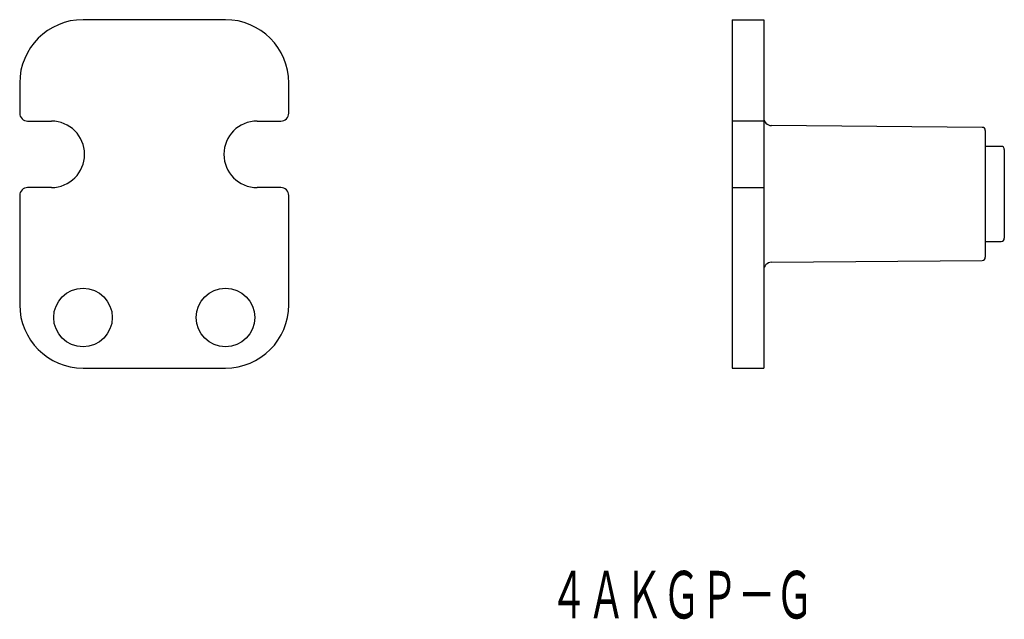
# Model space of a CAD drawing. Extents: x 81.5 to 143.7, y 138.1 to 176.
import ezdxf
from ezdxf.enums import TextEntityAlignment as Align

# ---------------------------------------------------------------- set-up
doc = ezdxf.new("R2010")
doc.units = 0
doc.layers.add('1', color=7, linetype='CONTINUOUS')
doc.styles.add('MDRAFSTD', font='TXT', dxfattribs={"bigfont": 'BIGFONT'})

msp = doc.modelspace()

# ---------------------------------------------------------------- linework, layer by layer
at = {"layer": '1', "color": 7, "linetype": 'CONTINUOUS'}
for p, q in [((94.5, 176), (85.5, 176)), ((126.5, 176), (126.5, 154)), ((126.5, 176), (128.5, 176)), ((128.5, 176), (128.5, 154)), ((81.5, 172), (81.5, 170.1)), ((98.5, 170.1), (98.5, 172)), ((82, 169.6), (83.5, 169.6)), ((96.5, 169.6), (98, 169.6)), ((128.5, 169.6), (126.5, 169.6)), ((142.302, 169.202), (128.996, 169.318)), ((142.5, 169.002), (142.5, 160.998)), ((143.5, 168), (142.5, 168)), ((143.7, 167.8), (143.7, 162.2)), ((81.5, 164.9), (81.5, 158)), ((83.5, 165.4), (82, 165.4)), ((98, 165.4), (96.5, 165.4)), ((98.5, 158), (98.5, 164.9)), ((126.5, 165.4), (128.5, 165.4)), ((142.5, 162), (143.5, 162)), ((128.996, 160.682), (142.302, 160.798)), ((85.5, 154), (94.5, 154)), ((126.5, 154), (128.5, 154))]:
    msp.add_line(p, q, dxfattribs=at)
for centre in [(85.5, 157.2), (94.5, 157.2)]:
    msp.add_circle(centre, 1.85, dxfattribs=at)
for centre, radius, start, end in [((85.5, 172), 4, 90, 180), ((94.5, 172), 4, 0, 90), ((82, 170.1), 0.5, 180, 270), ((98, 170.1), 0.5, 270, 0), ((129, 169.818), 0.5, 180, 269.5), ((83.5, 167.5), 2.1, 270, 90), ((96.5, 167.5), 2.1, 90, 270), ((142.3, 169.002), 0.2, 0, 89.5), ((143.5, 167.8), 0.2, 0, 90), ((82, 164.9), 0.5, 90, 180), ((98, 164.9), 0.5, 0, 90), ((143.5, 162.2), 0.2, 270, 0), ((129, 160.182), 0.5, 90.5, 180), ((142.3, 160.998), 0.2, 270.5, 0), ((85.5, 158), 4, 180, 270), ((94.5, 158), 4, 270, 0)]:
    msp.add_arc(centre, radius, start, end, dxfattribs=at)

# ---------------------------------------------------------------- texts
at = {"layer": '1', "color": 7, "linetype": 'CONTINUOUS', "style": 'MDRAFSTD', "width": 0.691105}
msp.add_text('４ＡＫＧＰ－Ｇ', height=3, dxfattribs=at).set_placement((115, 138.193), (131.628, 138.193), align=Align.FIT)

doc.saveas('drawing.dxf')
